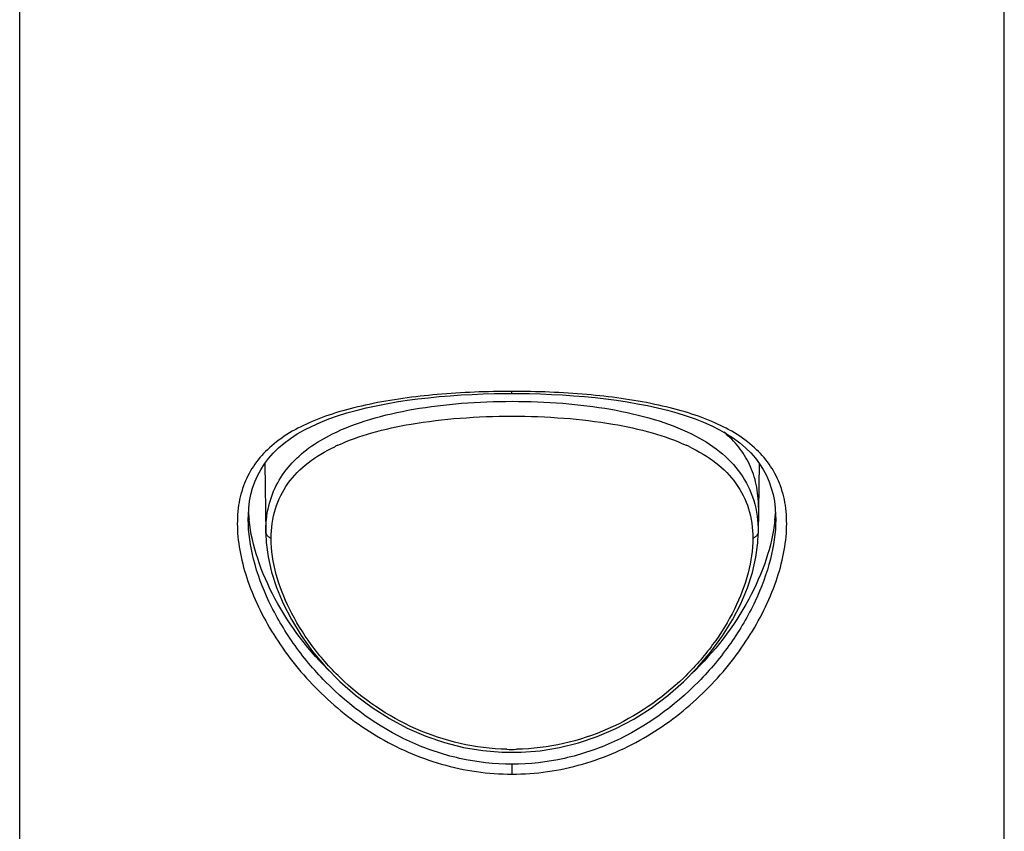
# Model space of a CAD drawing. Units: millimetres. Extents: x 0 to 210, y 0 to 297.
# Drawn here: x 32 to 39, y 223 to 229 of the extents above; entities that cross this region are included whole.
import ezdxf

# ---------------------------------------------------------------- set-up
doc = ezdxf.new("R2010")
doc.units = ezdxf.units.MM
doc.header["$LTSCALE"] = 19.36
doc.layers.add('1297469_1', color=7, linetype='CONTINUOUS')
doc.layers.add('1297499_1', color=7, linetype='CONTINUOUS')

msp = doc.modelspace()

# ---------------------------------------------------------------- linework, layer by layer
at = {"layer": '1297469_1', "color": 7, "linetype": 'Continuous'}
for p, q in [((31.9275, 206.4149), (31.9275, 248.8413)), ((38.9275, 206.4149), (38.9275, 248.8413)), ((35.4275, 226.2081), (35.4275, 226.2227)), ((33.5525, 225.3115), (33.5525, 225.312)), ((33.5583, 225.3089), (33.558, 225.3119)), ((33.5583, 225.3089), (33.558, 225.3119)), ((37.3025, 225.3122), (37.3025, 225.312)), ((35.4275, 223.5711), (35.4275, 223.5004))]:
    msp.add_line(p, q, dxfattribs=at)
for points in [[(33.5525, 225.3115), (33.553, 225.3422), (33.5562, 225.3923), (33.5623, 225.4408), (33.5715, 225.4882), (33.5838, 225.5346), (33.5994, 225.5795), (33.6183, 225.6232), (33.6408, 225.6657), (33.6668, 225.7068), (33.6965, 225.7463), (33.73, 225.7843), (33.7672, 225.8208), (33.808, 225.8555), (33.8525, 225.8884), (33.9005, 225.9197), (33.9518, 225.949), (34.0064, 225.9765), (34.064, 226.0023), (34.1244, 226.0263), (34.1875, 226.0485), (34.253, 226.069), (34.3206, 226.0879), (34.3901, 226.1051), (34.4612, 226.1208), (34.5338, 226.135), (34.6075, 226.1477), (34.6823, 226.1591), (34.7579, 226.1691), (34.8341, 226.1779), (34.9108, 226.1855), (34.9881, 226.1919), (35.0658, 226.1972), (35.1436, 226.2014), (35.2217, 226.2046), (35.3, 226.2068), (35.3782, 226.2079), (35.4275, 226.2081)], [(35.4275, 226.2081), (35.4742, 226.2079), (35.5523, 226.2068), (35.6306, 226.2047), (35.7088, 226.2016), (35.7867, 226.1974), (35.8644, 226.1921), (35.9418, 226.1857), (36.0187, 226.1781), (36.095, 226.1694), (36.1707, 226.1593), (36.2455, 226.148), (36.3192, 226.1353), (36.3918, 226.1212), (36.4631, 226.1055), (36.5326, 226.0883), (36.6003, 226.0695), (36.666, 226.049), (36.7292, 226.0268), (36.7897, 226.0028), (36.8475, 225.9771), (36.9021, 225.9496), (36.9535, 225.9203), (37.0017, 225.8891), (37.0462, 225.8561), (37.0871, 225.8214), (37.1245, 225.785), (37.158, 225.7469), (37.1877, 225.7074), (37.2139, 225.6663), (37.2364, 225.6238), (37.2554, 225.5801), (37.271, 225.5351), (37.2834, 225.4888), (37.2926, 225.4413), (37.2988, 225.3928), (37.302, 225.3427), (37.3025, 225.3122)]]:
    msp.add_lwpolyline(points, dxfattribs=at)
for centre, radius, start, end in [((34.6149, 225.4214), 1.0626, 183.27881, 185.91087), ((36.2398, 225.4214), 1.0629, 354.13115, 356.65935), ((36.1952, 225.4257), 1.1076, 353.74016, 354.1457)]:
    msp.add_arc(centre, radius, start, end, dxfattribs=at)
for points, knots in [([(35.4275, 226.2227), (35.25, 226.2227), (34.9093, 226.2091), (34.4979, 226.1545), (34.2021, 226.0815), (33.9569, 225.9959), (33.7906, 225.9015), (33.7027, 225.8213)], [0, 0, 0, 0, 0.295499, 0.567112, 0.689383, 0.80183, 1, 1, 1, 1]), ([(37.1524, 225.8213), (37.0644, 225.9015), (36.8982, 225.9959), (36.6529, 226.0815), (36.3571, 226.1545), (35.9457, 226.2091), (35.605, 226.2227), (35.4275, 226.2227)], [0, 0, 0, 0, 0.198168, 0.310613, 0.432884, 0.704498, 1, 1, 1, 1]), ([(33.7027, 225.8213), (33.6645, 225.7865), (33.5949, 225.709), (33.5193, 225.5694), (33.4774, 225.4091), (33.4704, 225.2314), (33.4973, 225.0406), (33.5784, 224.768), (33.756, 224.428), (34.0624, 224.0593), (34.456, 223.7542), (34.9201, 223.5491), (35.2586, 223.5004), (35.4275, 223.5004)], [0, 0, 0, 0, 0.044448, 0.08884, 0.135367, 0.185783, 0.240879, 0.300482, 0.429874, 0.567857, 0.710192, 0.854654, 1, 1, 1, 1]), ([(35.4275, 223.5004), (35.5964, 223.5004), (35.9349, 223.5491), (36.399, 223.7542), (36.7926, 224.0593), (37.099, 224.4279), (37.2766, 224.768), (37.3577, 225.0406), (37.3846, 225.2314), (37.3776, 225.409), (37.3357, 225.5694), (37.2601, 225.709), (37.1905, 225.7865), (37.1524, 225.8213)], [0, 0, 0, 0, 0.145345, 0.289807, 0.43214, 0.570123, 0.699515, 0.759119, 0.814216, 0.864633, 0.911161, 0.955553, 1, 1, 1, 1]), ([(35.4275, 223.5711), (35.3025, 223.5711), (35.052, 223.5993), (34.5812, 223.7599), (34.1744, 224.054), (33.8678, 224.4233), (33.6945, 224.7179), (33.5829, 225.0149), (33.5526, 225.2165), (33.5525, 225.3115)], [0, 0, 0, 0, 0.13443, 0.268478, 0.531971, 0.660335, 0.783389, 0.897798, 1, 1, 1, 1]), ([(34.1464, 224.2179), (33.9859, 224.3719), (33.7832, 224.6361), (33.6138, 225.0215), (33.5683, 225.2153), (33.5583, 225.3089)], [0, 0, 0, 0, 0.52992, 0.775967, 1, 1, 1, 1]), ([(37.3025, 225.312), (37.3025, 225.217), (37.2722, 225.0154), (37.1607, 224.7182), (36.9874, 224.4235), (36.6807, 224.0541), (36.2739, 223.7599), (35.803, 223.5993), (35.5525, 223.5711), (35.4275, 223.5711)], [0, 0, 0, 0, 0.102188, 0.216599, 0.339671, 0.468057, 0.731566, 0.865609, 1, 1, 1, 1]), ([(37.2962, 225.3049), (37.286, 225.2112), (37.2398, 225.0171), (37.069, 224.6316), (36.8654, 224.3675), (36.7043, 224.2138)], [0, 0, 0, 0, 0.224185, 0.470273, 1, 1, 1, 1])]:
    msp.add_open_spline(points, degree=3, knots=knots, dxfattribs=at)
at = {"layer": '1297499_1', "color": 7, "linetype": 'Continuous'}
for p, q in [((33.671, 225.7123), (33.6772, 225.2126)), ((37.1839, 225.7125), (37.1778, 225.2119)), ((33.675, 225.3999), (33.675, 225.3889)), ((33.6772, 225.2127), (33.6771, 225.2237)), ((37.1747, 225.1463), (37.1778, 225.2119)), ((37.1779, 225.2237), (37.1778, 225.2127))]:
    msp.add_line(p, q, dxfattribs=at)
msp.add_lwpolyline([(33.6772, 225.2127), (33.6801, 225.1485), (33.6936, 225.0453), (33.718, 224.938), (33.7536, 224.8273), (33.8006, 224.7143), (33.859, 224.6003), (33.9288, 224.4862), (34.0099, 224.3735), (34.1015, 224.2646), (34.2032, 224.1604), (34.3144, 224.0624), (34.4325, 223.9735), (34.5555, 223.8952), (34.6832, 223.8272), (34.8146, 223.7703), (34.9481, 223.7247), (35.0831, 223.6906), (35.2196, 223.6677), (35.356, 223.6562), (35.4919, 223.656), (35.6283, 223.667), (35.7645, 223.6892), (35.8994, 223.7225), (36.0331, 223.7675), (36.1653, 223.8242), (36.2942, 223.8921), (36.418, 223.9705), (36.5363, 224.0589), (36.6476, 224.1564), (36.7497, 224.2604), (36.8422, 224.3699), (36.9245, 224.4837), (36.9951, 224.5986), (37.0536, 224.7125), (37.1006, 224.8251), (37.1364, 224.9355), (37.161, 225.0429), (37.1747, 225.1463)], dxfattribs=at)
for centre, radius, start, end in [((34.7394, 224.6366), 1.3231, 114.54584, 115.63263), ((36.1126, 224.6296), 1.3307, 64.40349, 65.46091), ((33.7457, 225.2542), 0.0821, 242.71352, 248.37708), ((37.1093, 225.2542), 0.0821, 291.62292, 297.28648), ((35.4271, 225.3084), 1.6317, 268.7403, 271.16317)]:
    msp.add_arc(centre, radius, start, end, dxfattribs=at)
for points, knots in [([(34.1516, 225.9207), (34.2367, 225.9629), (34.4259, 226.0332), (34.7344, 226.1024), (35.0731, 226.1429), (35.4281, 226.1567), (35.7831, 226.143), (36.1217, 226.1021), (36.4301, 226.0331), (36.6191, 225.9625), (36.7042, 225.9204)], [0, 0, 0, 0, 0.109035, 0.230446, 0.362233, 0.50004, 0.637878, 0.769666, 0.891019, 1, 1, 1, 1]), ([(34.7098, 225.9899), (34.8252, 226.0096), (35.0642, 226.0375), (35.4275, 226.051), (35.7908, 226.0376), (36.0297, 226.0097), (36.1452, 225.9899)], [0, 0, 0, 0, 0.243732, 0.49998, 0.756208, 1, 1, 1, 1]), ([(34.1898, 225.8401), (34.2677, 225.8757), (34.4391, 225.9355), (34.6161, 225.9738), (34.7098, 225.9899)], [0, 0, 0, 0, 0.47396, 1, 1, 1, 1]), ([(36.1452, 225.9899), (36.2389, 225.9739), (36.4159, 225.9356), (36.5873, 225.8757), (36.6652, 225.8401)], [0, 0, 0, 0, 0.526067, 1, 1, 1, 1]), ([(33.6933, 225.3854), (33.7054, 225.4433), (33.7439, 225.556), (33.8456, 225.7046), (33.9842, 225.8279), (34.0932, 225.8919), (34.1516, 225.9207)], [0, 0, 0, 0, 0.243353, 0.483088, 0.732082, 1, 1, 1, 1]), ([(36.7042, 225.9204), (36.7744, 225.8856), (36.9044, 225.8068), (37.0612, 225.6459), (37.1587, 225.4463), (37.1779, 225.2988), (37.1779, 225.2237)], [0, 0, 0, 0, 0.264233, 0.507728, 0.746725, 1, 1, 1, 1]), ([(37.1801, 225.3999), (37.1801, 225.4536), (37.1704, 225.5578), (37.1225, 225.7039), (37.0431, 225.8306), (36.9731, 225.9003), (36.9349, 225.9317)], [0, 0, 0, 0, 0.265916, 0.514404, 0.755231, 1, 1, 1, 1]), ([(33.7154, 225.1779), (33.7154, 225.2487), (33.7336, 225.3876), (33.8268, 225.5752), (33.9767, 225.7248), (34.1003, 225.7974), (34.167, 225.8295)], [0, 0, 0, 0, 0.253394, 0.491844, 0.735165, 1, 1, 1, 1]), ([(36.6875, 225.8297), (36.7543, 225.7977), (36.8781, 225.7251), (37.0281, 225.5754), (37.1214, 225.3878), (37.1396, 225.2488), (37.1396, 225.1779)], [0, 0, 0, 0, 0.264889, 0.508205, 0.746622, 1, 1, 1, 1]), ([(33.6771, 225.2237), (33.6771, 225.2376), (33.6784, 225.2918), (33.6851, 225.3459), (33.6933, 225.3854)], [0, 0, 0, 0, 0.25612, 1, 1, 1, 1]), ([(33.6771, 225.2237), (33.6772, 225.2211), (33.6785, 225.2105), (33.6841, 225.2006), (33.6897, 225.1947)], [0, 0, 0, 0, 0.240029, 1, 1, 1, 1]), ([(37.1779, 225.2237), (37.1779, 225.2211), (37.1765, 225.2105), (37.1709, 225.2006), (37.1653, 225.1947)], [0, 0, 0, 0, 0.240029, 1, 1, 1, 1]), ([(35.3913, 223.6771), (35.2796, 223.6795), (35.0568, 223.7074), (34.6384, 223.8471), (34.2737, 224.0965), (33.9963, 224.4133), (33.7988, 224.7333), (33.7154, 225.0049), (33.7154, 225.1779)], [0, 0, 0, 0, 0.137051, 0.273272, 0.538667, 0.666371, 0.787754, 1, 1, 1, 1]), ([(37.1396, 225.1779), (37.1396, 225.0953), (37.1132, 224.9207), (37.0136, 224.6644), (36.8578, 224.412), (36.5801, 224.0954), (36.2144, 223.8459), (35.7952, 223.7068), (35.5721, 223.6793), (35.4603, 223.677)], [0, 0, 0, 0, 0.101076, 0.213326, 0.334565, 0.4621, 0.727142, 0.863134, 1, 1, 1, 1])]:
    msp.add_open_spline(points, degree=3, knots=knots, dxfattribs=at)
for points in [[(33.6897, 225.1947), (33.6949, 225.1892), (33.7013, 225.1847), (33.7081, 225.1812)], [(37.1653, 225.1947), (37.1601, 225.1892), (37.1537, 225.1847), (37.147, 225.1812)]]:
    msp.add_open_spline(points, degree=3, dxfattribs=at)

doc.saveas('drawing.dxf')
